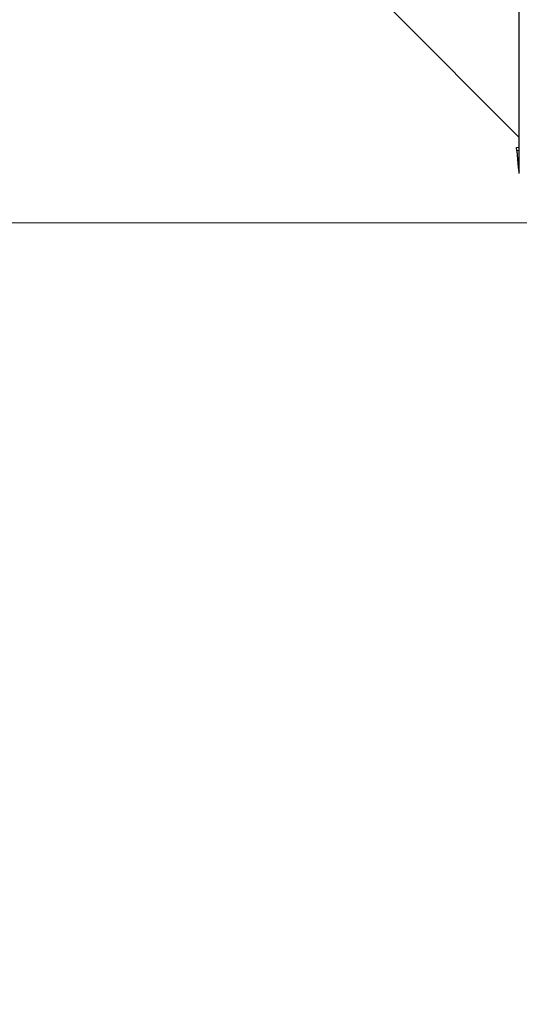
# Model space of a CAD drawing. Units: millimetres. Extents: x 0 to 210, y 0 to 297.
# Drawn here: x 146 to 154, y 166 to 181 of the extents above; entities that cross this region are included whole.
import ezdxf

# ---------------------------------------------------------------- set-up
doc = ezdxf.new("R2010")
doc.units = ezdxf.units.MM
doc.styles.add('SLDTEXTSTYLE0', font='TXT', dxfattribs={"width": 0.75})
doc.dimstyles.new('SLDDIMSTYLE2', dxfattribs={"dimtxt": 3.5, "dimasz": 3.302, "dimexe": 0, "dimexo": 0.0625, "dimgap": 0.875, "dimtad": 1, "dimdec": 0, "dimlfac": 20, "dimrnd": 1e-09, "dimzin": 12, "dimdsep": 46, "dimtxsty": 'SLDTEXTSTYLE0', "dimsah": 1, "dimcen": 0.09, "dimadec": 0, "dimazin": 3, "dimtol": 1, "dimtp": 3, "dimtm": 3, "dimtfac": 1, "dimtdec": 0, "dimtmove": 0, "dimatfit": 0, "dimfxl": 0, "dimfrac": 2, "dimtolj": 1, "dimarcsym": 0})

# ---------------------------------------------------------------- blocks, each defined once
blk = doc.blocks.new('_D_8')
at = {"color": 7, "linetype": 'Continuous', "lineweight": 0}
for p, q in [((129.03, 177.81), (129.03, 196.405)), ((154.146, 177.81), (128.03, 177.81)), ((129.03, 177.81), (129.03, 172.233)), ((140.555, 172.233), (128.03, 172.233)), ((129.03, 172.233), (129.03, 165.883))]:
    blk.add_line(p, q, dxfattribs=at)
at = {"color": 7, "linetype": 'Continuous', "lineweight": 18}
for points in [[(129.03, 177.81), (129.53, 181.112), (128.53, 181.112)], [(129.03, 172.233), (128.53, 168.931), (129.53, 168.931)]]:
    blk.add_solid(points, dxfattribs=at)
at = {"color": 7, "linetype": 'Continuous', "lineweight": 18, "char_height": 3.5, "attachment_point": 1, "rotation": 90, "style": 'SLDTEXTSTYLE0'}
for s, insert in [('±3', (124.518, 191.276)), ('112', (124.518, 182.205))]:
    blk.add_mtext(s, dxfattribs=dict(at, insert=insert))

msp = doc.modelspace()

# ---------------------------------------------------------------- linework, layer by layer
at = {"color": 7, "linetype": 'Continuous', "lineweight": 25}
for p, q in [((153.9799, 178.56007), (153.9799, 250.44857)), ((152.0324, 181.06007), (153.9799, 179.11257)), ((153.93632, 178.95817), (153.9799, 178.96198)), ((153.94068, 178.90836), (153.93632, 178.95817)), ((153.9799, 178.91179), (153.94068, 178.90836)), ((153.94068, 178.90836), (153.96273, 178.65633))]:
    msp.add_line(p, q, dxfattribs=at)
at = {"color": 8, "linetype": 'Continuous', "lineweight": 18}
msp.add_line((153.96273, 178.65633), (153.9799, 178.65783), dxfattribs=at)
at = {"color": 7, "linetype": 'Continuous', "lineweight": 25, "flags": 128}
msp.add_lwpolyline([(153.96273, 178.65633), (153.96985, 178.61716), (153.9799, 178.58898)], dxfattribs=at)

# ---------------------------------------------------------------- dimensions: what is measured, and where the dimension line sits
at = {"color": 7, "linetype": 'Continuous', "lineweight": 18}
dim = msp.add_linear_dim(base=(129.0299, 172.23257), p1=(155.1463, 177.81007), p2=(141.5549, 172.23257), angle=90, dimstyle='SLDDIMSTYLE2', dxfattribs=at)
dim.commit()
dim.dimension.update_dxf_attribs({"geometry": '_D_8', "text_midpoint": (129.0299, 189.30496), "dimtype": 160})

doc.saveas('drawing.dxf')
